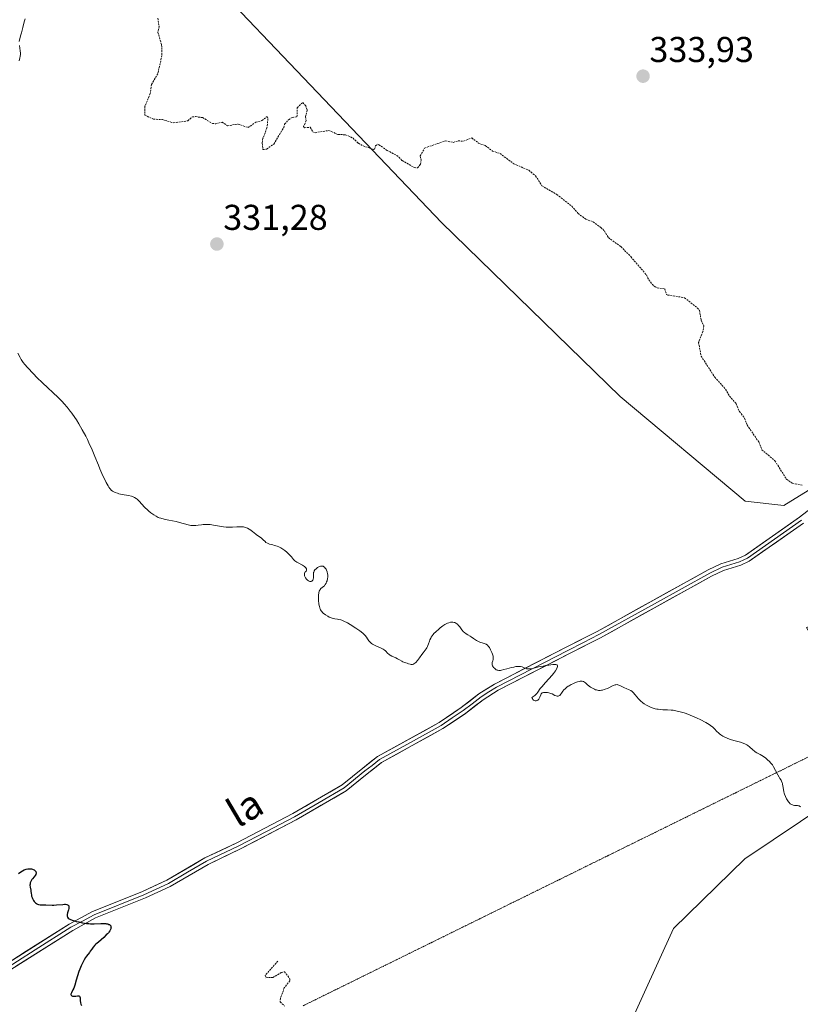
# Model space of a CAD drawing. Units: metres. Extents: x 628971 to 632463, y 4671784 to 4674135.
# Drawn here: x 629423 to 629640, y 4672304 to 4672579 of the extents above; entities that cross this region are included whole.
import ezdxf
from ezdxf.enums import TextEntityAlignment as Align

# ---------------------------------------------------------------- set-up
doc = ezdxf.new("R2010")
doc.units = ezdxf.units.M
doc.header["$MEASUREMENT"] = 0
doc.linetypes.add('TRAZOS', pattern=[0.75, 0.5, -0.25])
doc.linetypes.add('TRAZOS2', pattern=[0.375, 0.25, -0.125])
for name, color, linetype, lineweight in [('Carátula', 7, 'Continuous', 5), ('Cultivos herbáceos CxS', 92, 'Continuous', 0), ('Curva de nivel auxiliar', 36, 'TRAZOS', 0), ('Curva de nivel maestra', 36, 'Continuous', 30), ('Curva de nivel normal', 36, 'Continuous', 0), ('Layer 0', 7, 'Continuous', 0), ('Matorral CxS', 135, 'Continuous', 0), ('Pastizal CxS', 92, 'Continuous', 0), ('Punto de cota en terreno', 7, 'Continuous', 0), ('Rótulo de punto de cota en terreno', 19, 'Continuous', 0), ('Texto cartográfico', 19, 'Continuous', 0), ('Vía pecuaria eje', 92, 'TRAZOS2', 0)]:
    doc.layers.add(name, color=color, linetype=linetype, lineweight=lineweight)
doc.styles.add('Arial', font='txt', dxfattribs={"height": 0.2})

# ---------------------------------------------------------------- blocks, each defined once
blk = doc.blocks.new('*U155')
at = {"layer": 'Cultivos herbáceos CxS', "color": 92, "linetype": 'Continuous', "lineweight": 0}
blk.add_polyline3d([(629802.3973, 4672580.9587, 339.0198), (629776.1523, 4672574.3979, 338.8141), (629760.1137, 4672570.0245, 338.6499), (629740.3877, 4672564.1989, 338.0576), (629722.8041, 4672563.7995, 337.2962), (629716.6561, 4672559.6781, 337.0749), (629715.6107, 4672552.6067, 336.8775), (629722.0049, 4672543.0111, 337.262), (629725.6003, 4672533.4165, 337.6437), (629720.4057, 4672522.2227, 337.0746), (629705.6191, 4672503.0337, 336.5689), (629674.0467, 4672466.6555, 334.219), (629635.6813, 4672443.0693, 332.0728), (629635.6813, 4672443.0693, 332.0728), (629624.8913, 4672444.2683, 331.9624), (629590.0351, 4672473.4389, 331.4999), (629540.2169, 4672522.0433, 332.1005), (629438.2231, 4672629.0947, 330.3771)], dxfattribs=at)
blk = doc.blocks.new('*U171')
at = {"layer": 'Curva de nivel normal', "color": 36, "linetype": 'Continuous', "lineweight": 0}
for points in [[(629640.38, 4672359.03, 330), (629640.25, 4672359.14, 330), (629640.11, 4672359.22, 330), (629640.01, 4672359.26, 330), (629639.79, 4672359.31, 330), (629639.56, 4672359.34, 330), (629639.04, 4672359.37, 330), (629638.65, 4672359.4, 330), (629638.31, 4672359.46, 330), (629638.14, 4672359.52, 330), (629637.89, 4672359.63, 330), (629637.52, 4672359.87, 330), (629637.17, 4672360.21, 330), (629636.99, 4672360.43, 330), (629636.81, 4672360.68, 330), (629636.48, 4672361.26, 330), (629636.17, 4672361.91, 330), (629635.93, 4672362.51, 330), (629635.83, 4672362.8, 330), (629635.71, 4672363.23, 330), (629635.59, 4672363.82, 330), (629635.45, 4672364.85, 330), (629635.37, 4672365.3, 330), (629635.32, 4672365.52, 330), (629635.25, 4672365.73, 330), (629635.06, 4672366.14, 330), (629634.92, 4672366.4, 330), (629634.61, 4672366.92, 330), (629634.37, 4672367.31, 330), (629634.05, 4672367.89, 330), (629633.4, 4672369.18, 330), (629632.84, 4672370.17, 330), (629632.51, 4672370.68, 330), (629632.12, 4672371.19, 330), (629631.68, 4672371.69, 330), (629631.18, 4672372.16, 330), (629630.66, 4672372.59, 330), (629630.3, 4672372.85, 330), (629629.6, 4672373.3, 330), (629629.11, 4672373.57, 330), (629628.19, 4672374.05, 330), (629627.75, 4672374.33, 330), (629627.53, 4672374.49, 330), (629627.1, 4672374.87, 330), (629626.17, 4672375.74, 330), (629625.64, 4672376.16, 330), (629625.35, 4672376.34, 330), (629625.04, 4672376.5, 330), (629624.38, 4672376.77, 330), (629623.66, 4672377, 330), (629622.13, 4672377.41, 330), (629621.1, 4672377.72, 330), (629620.59, 4672377.9, 330), (629619.88, 4672378.17, 330), (629619.22, 4672378.46, 330), (629618.92, 4672378.61, 330), (629618.65, 4672378.76, 330), (629618.16, 4672379.07, 330), (629617.75, 4672379.39, 330), (629617.5, 4672379.61, 330), (629617.05, 4672380.06, 330), (629616.36, 4672380.79, 330), (629615.89, 4672381.21, 330), (629615.26, 4672381.68, 330), (629614.87, 4672381.94, 330), (629613.91, 4672382.51, 330), (629612.37, 4672383.33, 330), (629611.53, 4672383.73, 330), (629610.23, 4672384.31, 330), (629609.58, 4672384.58, 330), (629608.46, 4672385, 330), (629607.92, 4672385.19, 330), (629607.12, 4672385.43, 330), (629605.96, 4672385.73, 330), (629604.85, 4672385.93, 330), (629604.31, 4672386, 330), (629603.27, 4672386.07, 330), (629602.82, 4672386.08, 330), (629601.93, 4672386.11, 330), (629601.27, 4672386.15, 330), (629600.62, 4672386.22, 330), (629600.29, 4672386.27, 330), (629599.8, 4672386.37, 330), (629599.3, 4672386.52, 330), (629598.97, 4672386.63, 330), (629598.32, 4672386.91, 330), (629597.99, 4672387.06, 330), (629597.37, 4672387.4, 330), (629596.78, 4672387.78, 330), (629596.41, 4672388.04, 330), (629595.74, 4672388.58, 330), (629595.11, 4672389.2, 330), (629594.76, 4672389.6, 330), (629594.16, 4672390.34, 330), (629593.77, 4672390.81, 330), (629593.58, 4672391.01, 330), (629593.39, 4672391.17, 330), (629593.01, 4672391.44, 330), (629592.61, 4672391.64, 330), (629591.76, 4672392, 330), (629591.3, 4672392.22, 330), (629590.36, 4672392.7, 330), (629589.73, 4672392.97, 330), (629589.38, 4672393.07, 330), (629589.22, 4672393.09, 330), (629588.89, 4672393.08, 330), (629588.67, 4672393.03, 330), (629588.14, 4672392.83, 330), (629586.5, 4672392.06, 330), (629585.9, 4672391.81, 330), (629585.61, 4672391.71, 330), (629585.11, 4672391.57, 330), (629584.87, 4672391.52, 330), (629584.52, 4672391.49, 330), (629584, 4672391.5, 330), (629583.47, 4672391.61, 330), (629583.2, 4672391.69, 330), (629582.92, 4672391.8, 330), (629582.35, 4672392.08, 330), (629581.8, 4672392.42, 330), (629581.45, 4672392.66, 330), (629580.84, 4672393.16, 330), (629580.35, 4672393.61, 330), (629580.12, 4672393.79, 330), (629579.87, 4672393.93, 330), (629579.74, 4672393.99, 330), (629579.42, 4672394.05, 330), (629579.24, 4672394.06, 330), (629578.94, 4672394.03, 330), (629578.71, 4672393.99, 330), (629578.19, 4672393.86, 330), (629577.62, 4672393.66, 330), (629576.82, 4672393.31, 330), (629576.43, 4672393.12, 330), (629575.86, 4672392.8, 330), (629575.59, 4672392.63, 330), (629575.22, 4672392.37, 330), (629574.9, 4672392.12, 330), (629574.71, 4672391.94, 330), (629574.38, 4672391.61, 330), (629574.1, 4672391.28, 330), (629573.68, 4672390.7, 330), (629573.43, 4672390.36, 330), (629573.19, 4672390.11, 330), (629572.98, 4672389.98, 330), (629572.81, 4672389.92, 330), (629572.63, 4672389.91, 330), (629572.51, 4672389.91, 330), (629572.23, 4672389.98, 330), (629571.88, 4672390.11, 330), (629571.07, 4672390.49, 330), (629570.64, 4672390.66, 330), (629570.41, 4672390.74, 330), (629570.19, 4672390.8, 330), (629569.75, 4672390.87, 330), (629569.33, 4672390.91, 330), (629569.07, 4672390.91, 330), (629568.64, 4672390.87, 330), (629568.33, 4672390.8, 330), (629568.21, 4672390.73, 330), (629568.07, 4672390.6, 330), (629568.02, 4672390.51, 330), (629567.91, 4672390.27, 330), (629567.68, 4672389.6, 330), (629567.51, 4672389.24, 330), (629567.36, 4672389.02, 330), (629567.27, 4672388.92, 330), (629567.11, 4672388.8, 330), (629566.89, 4672388.68, 330), (629566.78, 4672388.64, 330), (629566.59, 4672388.6, 330), (629566.31, 4672388.61, 330), (629566.03, 4672388.7, 330), (629565.9, 4672388.78, 330), (629565.74, 4672388.93, 330), (629565.66, 4672389.02, 330), (629565.57, 4672389.19, 330), (629565.45, 4672389.49, 330), (629565.94, 4672389.84, 330), (629566.22, 4672390.06, 330), (629566.66, 4672390.46, 330), (629566.83, 4672390.65, 330), (629567.12, 4672391.01, 330), (629567.77, 4672392, 330), (629568.19, 4672392.52, 330), (629569.26, 4672393.66, 330), (629570.2, 4672394.68, 330), (629571.06, 4672395.7, 330), (629571.46, 4672396.23, 330), (629571.98, 4672396.98, 330), (629572.36, 4672397.63, 330), (629572.48, 4672397.91, 330), (629572.56, 4672398.14, 330), (629572.58, 4672398.34, 330), (629572.54, 4672398.47, 330), (629572.45, 4672398.59, 330), (629572.33, 4672398.66, 330), (629572.08, 4672398.71, 330), (629571.86, 4672398.73, 330), (629571.32, 4672398.71, 330), (629570.12, 4672398.56, 330), (629569.19, 4672398.4, 330), (629568.55, 4672398.28, 330), (629567.3, 4672398.02, 330), (629565.72, 4672397.64, 330), (629565.05, 4672397.52, 330), (629564.65, 4672397.49, 330), (629564.47, 4672397.49, 330), (629564.2, 4672397.51, 330), (629564.03, 4672397.55, 330), (629563.71, 4672397.65, 330), (629563.5, 4672397.73, 330), (629563.06, 4672397.92, 330), (629562.71, 4672398.04, 330), (629562.3, 4672398.14, 330), (629562.08, 4672398.17, 330), (629561.71, 4672398.18, 330), (629561.3, 4672398.16, 330), (629561, 4672398.12, 330), (629560.38, 4672398.01, 330), (629559.73, 4672397.86, 330), (629558.44, 4672397.52, 330), (629557.6, 4672397.28, 330), (629556.92, 4672397.13, 330), (629556.64, 4672397.08, 330), (629556.18, 4672397.06, 330), (629555.93, 4672397.09, 330), (629555.77, 4672397.13, 330), (629555.48, 4672397.25, 330), (629555.16, 4672397.47, 330), (629554.97, 4672397.65, 330), (629554.73, 4672397.91, 330), (629554.63, 4672398.05, 330), (629554.45, 4672398.37, 330), (629554.39, 4672398.53, 330), (629554.35, 4672398.68, 330), (629554.34, 4672398.97, 330), (629554.39, 4672399.24, 330), (629554.55, 4672399.74, 330), (629554.63, 4672400.08, 330), (629554.65, 4672400.26, 330), (629554.66, 4672400.54, 330), (629554.59, 4672401.03, 330), (629554.43, 4672401.62, 330), (629554.28, 4672402.04, 330), (629553.93, 4672402.84, 330), (629553.69, 4672403.29, 330), (629553.57, 4672403.48, 330), (629553.37, 4672403.74, 330), (629553.05, 4672404.07, 330), (629552.68, 4672404.34, 330), (629552.41, 4672404.48, 330), (629552.23, 4672404.57, 330), (629551.84, 4672404.7, 330), (629550.9, 4672404.96, 330), (629550.56, 4672405.1, 330), (629550.38, 4672405.2, 330), (629550, 4672405.43, 330), (629549.18, 4672406.01, 330), (629548.52, 4672406.45, 330), (629548.21, 4672406.62, 330), (629547.58, 4672406.96, 330), (629547.1, 4672407.25, 330), (629546.63, 4672407.62, 330), (629546.4, 4672407.85, 330), (629545.94, 4672408.39, 330), (629545.33, 4672409.19, 330), (629545.01, 4672409.58, 330), (629544.68, 4672409.92, 330), (629544.51, 4672410.07, 330), (629544.25, 4672410.26, 330), (629543.97, 4672410.4, 330), (629543.77, 4672410.47, 330), (629543.37, 4672410.54, 330), (629543.16, 4672410.54, 330), (629542.71, 4672410.48, 330), (629542.23, 4672410.34, 330), (629541.9, 4672410.2, 330), (629541.19, 4672409.83, 330), (629540.62, 4672409.47, 330), (629539.83, 4672408.9, 330), (629539.44, 4672408.58, 330), (629538.62, 4672407.83, 330), (629538.13, 4672407.32, 330), (629537.9, 4672407.07, 330), (629537.61, 4672406.69, 330), (629537.37, 4672406.33, 330), (629537.23, 4672406.09, 330), (629537.01, 4672405.64, 330), (629536.84, 4672405.22, 330), (629536.61, 4672404.46, 330), (629536.45, 4672403.98, 330), (629536.35, 4672403.76, 330), (629536.13, 4672403.36, 330), (629535.95, 4672403.1, 330), (629535.09, 4672401.97, 330), (629534.78, 4672401.53, 330), (629534.08, 4672400.56, 330), (629533.55, 4672399.86, 330), (629533.02, 4672399.27, 330), (629532.78, 4672399.05, 330), (629532.55, 4672398.89, 330), (629532.4, 4672398.81, 330), (629532.12, 4672398.72, 330), (629531.99, 4672398.71, 330), (629531.73, 4672398.72, 330), (629531.49, 4672398.77, 330), (629531.01, 4672398.94, 330), (629530.65, 4672399.07, 330), (629529.93, 4672399.29, 330), (629529.43, 4672399.48, 330), (629529.13, 4672399.64, 330), (629528.52, 4672400.02, 330), (629527.94, 4672400.34, 330), (629527.46, 4672400.57, 330), (629526.4, 4672401.04, 330), (629525.92, 4672401.29, 330), (629525.7, 4672401.42, 330), (629525.52, 4672401.55, 330), (629525.21, 4672401.81, 330), (629525.04, 4672401.99, 330), (629524.76, 4672402.32, 330), (629524.57, 4672402.55, 330), (629524.24, 4672402.84, 330), (629523.96, 4672403.01, 330), (629523.75, 4672403.12, 330), (629523.2, 4672403.36, 330), (629522.1, 4672403.8, 330), (629521.51, 4672404.07, 330), (629520.97, 4672404.37, 330), (629520.72, 4672404.54, 330), (629520.51, 4672404.72, 330), (629520.14, 4672405.1, 330), (629519.93, 4672405.36, 330), (629519.57, 4672405.91, 330), (629519.3, 4672406.31, 330), (629518.9, 4672406.81, 330), (629518.67, 4672407.06, 330), (629518.25, 4672407.45, 330), (629517.43, 4672408.09, 330), (629516.34, 4672408.85, 330), (629514.72, 4672409.87, 330), (629513.96, 4672410.31, 330), (629513, 4672410.81, 330), (629512.46, 4672411.05, 330), (629512.15, 4672411.17, 330), (629511.58, 4672411.31, 330), (629511.21, 4672411.36, 330), (629510.44, 4672411.42, 330), (629509.98, 4672411.52, 330), (629509.72, 4672411.6, 330), (629509.2, 4672411.81, 330), (629508.91, 4672411.94, 330), (629508.48, 4672412.17, 330), (629507.84, 4672412.57, 330), (629507.26, 4672413.02, 330), (629507.01, 4672413.25, 330), (629506.8, 4672413.49, 330), (629506.68, 4672413.65, 330), (629506.48, 4672413.99, 330), (629506.39, 4672414.16, 330), (629506.26, 4672414.51, 330), (629506.16, 4672414.88, 330), (629506.1, 4672415.14, 330), (629506.03, 4672415.68, 330), (629505.95, 4672416.57, 330), (629505.93, 4672417.02, 330), (629505.92, 4672417.68, 330), (629505.95, 4672418.28, 330), (629505.98, 4672418.54, 330), (629506.01, 4672418.78, 330), (629506.11, 4672419.17, 330), (629506.24, 4672419.48, 330), (629506.35, 4672419.65, 330), (629506.6, 4672419.92, 330), (629507.32, 4672420.45, 330), (629507.57, 4672420.69, 330), (629507.69, 4672420.83, 330), (629507.8, 4672421, 330), (629508.01, 4672421.37, 330), (629508.19, 4672421.79, 330), (629508.29, 4672422.09, 330), (629508.44, 4672422.69, 330), (629508.49, 4672423.12, 330), (629508.51, 4672423.33, 330), (629508.5, 4672423.74, 330), (629508.46, 4672424, 330), (629508.34, 4672424.53, 330), (629508.14, 4672425.05, 330), (629508.02, 4672425.29, 330), (629507.8, 4672425.62, 330), (629507.56, 4672425.89, 330), (629507.43, 4672425.99, 330), (629507.3, 4672426.07, 330), (629507.2, 4672426.11, 330), (629507.01, 4672426.16, 330), (629506.7, 4672426.16, 330), (629506.48, 4672426.12, 330), (629506.33, 4672426.07, 330), (629506, 4672425.93, 330), (629505.67, 4672425.74, 330), (629505.49, 4672425.62, 330), (629505.25, 4672425.43, 330), (629504.92, 4672425.09, 330), (629504.74, 4672424.84, 330), (629504.66, 4672424.71, 330), (629504.58, 4672424.5, 330), (629504.54, 4672424.36, 330), (629504.5, 4672424.07, 330), (629504.49, 4672423.78, 330), (629504.51, 4672423.19, 330), (629504.5, 4672422.77, 330), (629504.46, 4672422.58, 330), (629504.43, 4672422.47, 330), (629504.33, 4672422.28, 330), (629504.24, 4672422.15, 330), (629504.06, 4672422, 330), (629503.85, 4672421.91, 330), (629503.73, 4672421.88, 330), (629503.48, 4672421.89, 330), (629503.34, 4672421.93, 330), (629503.13, 4672422.02, 330), (629502.86, 4672422.2, 330), (629502.73, 4672422.31, 330), (629502.54, 4672422.51, 330), (629502.29, 4672422.85, 330), (629502.1, 4672423.25, 330), (629502.04, 4672423.45, 330), (629501.99, 4672423.74, 330), (629501.99, 4672423.89, 330), (629502.01, 4672424.1, 330), (629502.1, 4672424.43, 330), (629502.25, 4672424.55, 330), (629502.46, 4672424.78, 330), (629502.57, 4672425, 330), (629502.59, 4672425.25, 330), (629502.53, 4672425.44, 330), (629502.4, 4672425.65, 330), (629502.28, 4672425.78, 330), (629501.98, 4672426.05, 330), (629501.42, 4672426.42, 330), (629500.23, 4672427.08, 330), (629499.87, 4672427.29, 330), (629499.32, 4672427.68, 330), (629498.94, 4672428.04, 330), (629498.35, 4672428.76, 330), (629497.86, 4672429.32, 330), (629497.57, 4672429.61, 330), (629497.09, 4672430.05, 330), (629496.57, 4672430.48, 330), (629496.29, 4672430.68, 330), (629496, 4672430.87, 330), (629495.41, 4672431.22, 330), (629494.81, 4672431.52, 330), (629494.41, 4672431.69, 330), (629493.66, 4672431.95, 330), (629493.15, 4672432.08, 330), (629492.25, 4672432.29, 330), (629491.84, 4672432.43, 330), (629491.65, 4672432.53, 330), (629491.27, 4672432.78, 330), (629491.02, 4672432.99, 330), (629490.52, 4672433.46, 330), (629489.92, 4672434.01, 330), (629489.48, 4672434.36, 330), (629488.54, 4672435.02, 330), (629487.86, 4672435.51, 330), (629487.56, 4672435.74, 330), (629487, 4672436.19, 330), (629486.56, 4672436.5, 330), (629486.09, 4672436.76, 330), (629485.84, 4672436.87, 330), (629485.58, 4672436.96, 330), (629485.01, 4672437.08, 330), (629484.4, 4672437.14, 330), (629483.98, 4672437.15, 330), (629483.14, 4672437.13, 330), (629481.9, 4672437.04, 330), (629481.25, 4672437.01, 330), (629480.55, 4672437.02, 330), (629480.19, 4672437.04, 330), (629479.41, 4672437.13, 330), (629477.77, 4672437.41, 330), (629476.61, 4672437.62, 330), (629475.7, 4672437.73, 330), (629475.28, 4672437.77, 330), (629474.67, 4672437.78, 330), (629473.74, 4672437.73, 330), (629473.3, 4672437.68, 330), (629472.39, 4672437.56, 330), (629471.68, 4672437.49, 330), (629470.96, 4672437.47, 330), (629470.61, 4672437.48, 330), (629470.26, 4672437.52, 330), (629469.56, 4672437.66, 330), (629467.18, 4672438.34, 330), (629466.21, 4672438.58, 330), (629464.19, 4672439.01, 330), (629462.89, 4672439.27, 330), (629461.96, 4672439.5, 330), (629461.5, 4672439.66, 330), (629461.22, 4672439.77, 330), (629460.67, 4672440.05, 330), (629460.03, 4672440.43, 330), (629459.68, 4672440.67, 330), (629459.13, 4672441.07, 330), (629458.56, 4672441.53, 330), (629458.27, 4672441.79, 330), (629457.4, 4672442.65, 330), (629455.87, 4672444.32, 330), (629455.33, 4672444.86, 330), (629455.06, 4672445.07, 330), (629454.61, 4672445.33, 330), (629454.07, 4672445.55, 330), (629453.74, 4672445.65, 330), (629452.95, 4672445.83, 330), (629451.13, 4672446.18, 330), (629450.25, 4672446.37, 330), (629449.86, 4672446.47, 330), (629449.24, 4672446.68, 330), (629448.97, 4672446.79, 330), (629448.61, 4672447, 330), (629448.44, 4672447.11, 330), (629448.13, 4672447.39, 330), (629447.9, 4672447.63, 330), (629447.75, 4672447.81, 330), (629447.45, 4672448.23, 330), (629447.21, 4672448.59, 330), (629446.71, 4672449.47, 330), (629446.18, 4672450.53, 330), (629445.79, 4672451.35, 330), (629444.96, 4672453.26, 330), (629444.51, 4672454.35, 330), (629443.54, 4672456.73, 330), (629442.75, 4672458.63, 330), (629441.9, 4672460.55, 330), (629441.45, 4672461.5, 330), (629440.98, 4672462.42, 330), (629440.02, 4672464.22, 330), (629439.04, 4672465.89, 330), (629438.39, 4672466.93, 330), (629437.96, 4672467.59, 330), (629437.14, 4672468.79, 330), (629436.69, 4672469.4, 330), (629435.84, 4672470.5, 330), (629435.01, 4672471.47, 330), (629434.46, 4672472.06, 330), (629433.33, 4672473.2, 330), (629428.95, 4672477.27, 330), (629427.39, 4672478.8, 330), (629426.41, 4672479.8, 330), (629424.76, 4672481.54, 330), (629423.96, 4672482.44, 330), (629423.57, 4672482.92, 330), (629423.36, 4672483.21, 330), (629422.98, 4672483.82, 330), (629422.68, 4672484.34, 330), (629422.03, 4672485.53, 330)], [(629422.45, 4672567.16, 330), (629422.65, 4672567.93, 330), (629422.73, 4672568.32, 330), (629422.81, 4672568.95, 330), (629422.81, 4672569.27, 330), (629422.74, 4672569.95, 330), (629422.48, 4672571.4, 330)], [(629422.38, 4672572.54, 330), (629422.83, 4672574.08, 330), (629423.06, 4672574.94, 330), (629423.41, 4672576.42, 330), (629423.82, 4672578.05, 330), (629424.06, 4672578.86, 330)]]:
    blk.add_polyline3d(points, dxfattribs=at)
blk = doc.blocks.new('*U189')
at = {"layer": 'Curva de nivel maestra', "color": 36, "linetype": 'Continuous', "lineweight": 30}
blk.add_polyline3d([(629422.2, 4672340.45, 325), (629422.59, 4672340.71, 325), (629423.36, 4672341.16, 325), (629423.84, 4672341.39, 325), (629424.06, 4672341.48, 325), (629424.39, 4672341.59, 325), (629424.87, 4672341.7, 325), (629425.3, 4672341.74, 325), (629425.52, 4672341.74, 325), (629425.85, 4672341.71, 325), (629426.17, 4672341.62, 325), (629426.34, 4672341.55, 325), (629426.61, 4672341.4, 325), (629426.74, 4672341.31, 325), (629426.91, 4672341.15, 325), (629427.05, 4672340.97, 325), (629427.1, 4672340.88, 325), (629427.17, 4672340.67, 325), (629427.18, 4672340.56, 325), (629427.16, 4672340.39, 325), (629427.11, 4672340.21, 325), (629427.05, 4672340.09, 325), (629426.9, 4672339.84, 325), (629426.61, 4672339.46, 325), (629426.18, 4672338.95, 325), (629425.98, 4672338.7, 325), (629425.86, 4672338.51, 325), (629425.66, 4672338.16, 325), (629425.53, 4672337.81, 325), (629425.47, 4672337.58, 325), (629425.45, 4672337.43, 325), (629425.44, 4672337.12, 325), (629425.49, 4672336.57, 325), (629425.65, 4672335.79, 325), (629425.72, 4672335.38, 325), (629425.77, 4672334.96, 325), (629425.85, 4672334.39, 325), (629425.9, 4672334.11, 325), (629426.02, 4672333.67, 325), (629426.1, 4672333.45, 325), (629426.29, 4672333.06, 325), (629426.41, 4672332.88, 325), (629426.61, 4672332.61, 325), (629426.96, 4672332.25, 325), (629427.22, 4672332.05, 325), (629427.36, 4672331.97, 325), (629427.57, 4672331.86, 325), (629427.8, 4672331.79, 325), (629428.28, 4672331.7, 325), (629428.79, 4672331.68, 325), (629429.51, 4672331.69, 325), (629429.89, 4672331.69, 325), (629431.62, 4672331.61, 325), (629432.09, 4672331.6, 325), (629432.86, 4672331.63, 325), (629434.57, 4672331.8, 325), (629435.09, 4672331.82, 325), (629435.33, 4672331.81, 325), (629435.75, 4672331.75, 325), (629435.92, 4672331.69, 325), (629436.12, 4672331.56, 325), (629436.24, 4672331.38, 325), (629436.28, 4672331.22, 325), (629436.29, 4672331.11, 325), (629436.29, 4672330.87, 325), (629436.26, 4672330.67, 325), (629436.17, 4672330.25, 325), (629435.93, 4672329.39, 325), (629435.85, 4672329, 325), (629435.82, 4672328.67, 325), (629435.83, 4672328.52, 325), (629435.88, 4672328.32, 325), (629435.94, 4672328.19, 325), (629436.12, 4672327.97, 325), (629436.37, 4672327.77, 325), (629436.6, 4672327.65, 325), (629437.17, 4672327.41, 325), (629437.91, 4672327.17, 325), (629438.33, 4672327.05, 325), (629439.02, 4672326.88, 325), (629440.12, 4672326.66, 325), (629441.25, 4672326.49, 325), (629441.81, 4672326.44, 325), (629442.35, 4672326.4, 325), (629443.38, 4672326.38, 325), (629445.19, 4672326.44, 325), (629445.96, 4672326.45, 325), (629446.55, 4672326.42, 325), (629446.82, 4672326.39, 325), (629447.17, 4672326.32, 325), (629447.47, 4672326.22, 325), (629447.59, 4672326.16, 325), (629447.8, 4672326.01, 325), (629447.88, 4672325.92, 325), (629447.97, 4672325.77, 325), (629448.03, 4672325.56, 325), (629448.04, 4672325.45, 325), (629448.03, 4672325.26, 325), (629447.95, 4672324.96, 325), (629447.81, 4672324.62, 325), (629447.71, 4672324.44, 325), (629447.45, 4672324.07, 325), (629447.3, 4672323.87, 325), (629447.04, 4672323.56, 325), (629446.73, 4672323.25, 325), (629446.03, 4672322.59, 325), (629444.52, 4672321.28, 325), (629443.85, 4672320.66, 325), (629443.56, 4672320.37, 325), (629443.09, 4672319.83, 325), (629442.71, 4672319.33, 325), (629442.27, 4672318.71, 325), (629442.06, 4672318.41, 325), (629441.21, 4672317.32, 325), (629440.95, 4672316.95, 325), (629440.55, 4672316.32, 325), (629440.34, 4672315.95, 325), (629440.14, 4672315.55, 325), (629439.73, 4672314.67, 325), (629439.34, 4672313.71, 325), (629439.1, 4672313.07, 325), (629438.68, 4672311.82, 325), (629438.35, 4672310.61, 325), (629437.99, 4672309.27, 325), (629437.78, 4672308.69, 325), (629437.67, 4672308.42, 325), (629437.42, 4672307.92, 325), (629436.99, 4672307.09, 325), (629436.88, 4672306.77, 325), (629436.88, 4672306.64, 325), (629436.95, 4672306.43, 325), (629437.12, 4672306.28, 325), (629437.28, 4672306.22, 325), (629437.41, 4672306.19, 325), (629437.69, 4672306.17, 325), (629438.23, 4672306.21, 325), (629438.69, 4672306.26, 325), (629438.9, 4672306.26, 325), (629439.07, 4672306.24, 325), (629439.23, 4672306.16, 325), (629439.34, 4672305.99, 325), (629439.4, 4672305.73, 325), (629439.46, 4672304.98, 325), (629439.56, 4672304.33, 325), (629439.65, 4672303.97, 325), (629439.79, 4672303.59, 325)], dxfattribs=at)
blk = doc.blocks.new('5PATER')
at = {"layer": 'Carátula', "linetype": 'Continuous', "lineweight": 5}
h = blk.add_hatch(color=250, dxfattribs=at)
edge = h.paths.add_edge_path()
edge.add_ellipse((0, 0.01), major_axis=(-1.33, -1.34), ratio=0.999422, start_angle=0, end_angle=360)

msp = doc.modelspace()

# ---------------------------------------------------------------- linework, layer by layer
at = {"layer": 'Cultivos herbáceos CxS', "color": 92, "linetype": 'Continuous', "lineweight": 0}
msp.add_polyline3d([(629438.2231, 4672629.0947, 330.3771), (629540.2169, 4672522.0433, 332.1005), (629590.0351, 4672473.4389, 331.4999), (629624.8913, 4672444.2683, 331.9624), (629635.6813, 4672443.0693, 332.0728), (629674.0467, 4672466.6555, 334.219), (629705.6191, 4672503.0337, 336.5689), (629720.4057, 4672522.2227, 337.0746), (629725.6003, 4672533.4165, 337.6437), (629722.0049, 4672543.0111, 337.262), (629715.6107, 4672552.6067, 336.8775), (629716.6561, 4672559.6781, 337.0749), (629722.8041, 4672563.7995, 337.2962), (629740.3877, 4672564.1989, 338.0576), (629760.1137, 4672570.0245, 338.6499), (629776.1523, 4672574.3979, 338.8141), (629802.3973, 4672580.9587, 339.0198)], dxfattribs=at)
at = {"layer": 'Curva de nivel auxiliar', "color": 36, "linetype": 'TRAZOS', "lineweight": 0}
for points in [[(629461.08, 4672579.06, 332.5), (629461.43, 4672576.67, 332.5), (629461.12, 4672575.07, 332.5), (629462.16, 4672571.56, 332.5), (629462.24, 4672568.6, 332.5), (629461.1, 4672563.54, 332.5), (629459.33, 4672560.53, 332.5), (629458.99, 4672557.99, 332.5), (629457.5, 4672554.46, 332.5), (629457.47, 4672551.96, 332.5), (629459.87, 4672550.84, 332.5), (629462.37, 4672550.74, 332.5), (629465.43, 4672549.83, 332.5), (629469.48, 4672550.39, 332.5), (629470.75, 4672551.5, 332.5), (629471.64, 4672551.56, 332.5), (629473.55, 4672551.28, 332.5), (629476.34, 4672549.65, 332.5), (629477.3, 4672549.56, 332.5), (629479, 4672550.04, 332.5), (629480.49, 4672549.01, 332.5), (629483.48, 4672549.5, 332.5), (629486.28, 4672548.51, 332.5), (629488.44, 4672550.01, 332.5), (629490.14, 4672550.46, 332.5), (629491.62, 4672551.63, 332.5), (629491.8, 4672550.94, 332.5), (629491.54, 4672548.41, 332.5), (629490.41, 4672545.51, 332.5), (629490.19, 4672544.12, 332.5), (629490.4, 4672542.41, 332.5), (629490.62, 4672542.36, 332.5), (629491.45, 4672542.52, 332.5), (629493.46, 4672543.91, 332.5), (629496.21, 4672548.54, 332.5), (629496.44, 4672549.49, 332.5), (629497.58, 4672550.71, 332.5), (629498.55, 4672551.31, 332.5), (629499.91, 4672551.48, 332.5), (629500.01, 4672554.02, 332.5), (629501.5, 4672555.52, 332.5), (629502.34, 4672554.6, 332.5), (629502.75, 4672553.38, 332.5), (629502.25, 4672551.48, 332.5), (629502.5, 4672550.44, 332.5), (629501.71, 4672548.76, 332.5), (629501.97, 4672548.48, 332.5), (629503.58, 4672548.6, 332.5), (629504.34, 4672547.36, 332.5), (629504.98, 4672547.07, 332.5), (629508.8, 4672547.7, 332.5), (629511.32, 4672546.57, 332.5), (629513.47, 4672546.5, 332.5), (629515.54, 4672545.57, 332.5), (629517.03, 4672544.12, 332.5), (629518.36, 4672543.41, 332.5), (629521.28, 4672542.42, 332.5), (629521.58, 4672542.49, 332.5), (629521.77, 4672543.42, 332.5), (629522.34, 4672543.85, 332.5), (629522.78, 4672543.73, 332.5), (629525.04, 4672542.13, 332.5), (629527.75, 4672540.74, 332.5), (629529.26, 4672539.3, 332.5), (629532.61, 4672537.33, 332.5), (629533.55, 4672537.28, 332.5), (629534.34, 4672538.26, 332.5), (629534.54, 4672539.37, 332.5), (629534.28, 4672540.58, 332.5), (629535.51, 4672542.79, 332.5), (629541.31, 4672544.8, 332.5), (629543.5, 4672544.37, 332.5), (629544.87, 4672544.8, 332.5), (629546.38, 4672544.7, 332.5), (629548.66, 4672545.62, 332.5), (629550.52, 4672544.18, 332.5), (629552.43, 4672543.47, 332.5), (629554.44, 4672541.95, 332.5), (629556.54, 4672541.28, 332.5), (629560.37, 4672538.41, 332.5), (629564.57, 4672536.59, 332.5), (629566.47, 4672535.04, 332.5), (629568.25, 4672532.28, 332.5), (629572.4, 4672529.82, 332.5), (629576.54, 4672526.56, 332.5), (629578.32, 4672524.57, 332.5), (629580.45, 4672522.94, 332.5), (629582.52, 4672522.22, 332.5), (629584.63, 4672520.64, 332.5), (629585.65, 4672519.68, 332.5), (629586.76, 4672517.8, 332.5), (629590.25, 4672515.29, 332.5), (629593.03, 4672512.5, 332.5), (629597.38, 4672507.39, 332.5), (629598.04, 4672506, 332.5), (629599.53, 4672504.22, 332.5), (629600.39, 4672503.76, 332.5), (629602.47, 4672503.49, 332.5), (629602.98, 4672501.97, 332.5), (629603.37, 4672501.79, 332.5), (629608.02, 4672501.05, 332.5), (629611.53, 4672498.25, 332.5), (629612.17, 4672497.54, 332.5), (629612.64, 4672494.81, 332.5), (629613.36, 4672493.23, 332.5), (629613.16, 4672491.57, 332.5), (629611.94, 4672488.52, 332.5), (629612.64, 4672484.75, 332.5), (629616.44, 4672478.86, 332.5), (629619.48, 4672475.51, 332.5), (629620.55, 4672473.59, 332.5), (629622.44, 4672471.46, 332.5), (629623.3, 4672469.29, 332.5), (629624.78, 4672467.43, 332.5), (629625.47, 4672465.51, 332.5), (629628.72, 4672460.81, 332.5), (629629.58, 4672458.62, 332.5), (629633.23, 4672455.56, 332.5), (629636.42, 4672450.44, 332.5), (629638.12, 4672449.22, 332.5), (629640.8, 4672448.78, 332.5)], [(629494.57, 4672315.94, 327.5), (629491.08, 4672312.02, 327.5), (629491.25, 4672311.34, 327.5), (629493.22, 4672311.38, 327.5), (629495.51, 4672312.76, 327.5), (629496.43, 4672313, 327.5), (629497.96, 4672311.02, 327.5), (629497.92, 4672310.49, 327.5), (629496.37, 4672308.51, 327.5), (629495.28, 4672305.54, 327.5), (629495.2, 4672304.57, 327.5), (629496.43, 4672303.44, 327.5)]]:
    msp.add_polyline3d(points, dxfattribs=at)
at = {"layer": 'Layer 0', "linetype": 'Continuous', "lineweight": 0}
for points in [[(629416.3901, 4672313.6601), (629436.3401, 4672326.2501), (629442.8901, 4672329.8301), (629456.8401, 4672335.4201), (629463.5801, 4672338.5401), (629474.1701, 4672344.7401), (629483.1001, 4672348.9701), (629498.7401, 4672357.1201), (629512.5301, 4672365.1401), (629518.2601, 4672369.8101), (629522.3801, 4672373.0301), (629539.5801, 4672382.5201), (629545.7001, 4672386.7001), (629550.6801, 4672390.5101), (629555.0501, 4672393.2601), (629575.0401, 4672403.5401), (629583.6701, 4672407.9501), (629614.6301, 4672425.1301), (629618.1301, 4672426.8301), (629622.9701, 4672428.2601), (629625.0501, 4672429.2601), (629640.0401, 4672439.8001), (629646.5901, 4672444.8301)], [(629640.6301, 4672438.9901), (629633.1351, 4672433.7201), (629625.5601, 4672428.4001), (629624.5201, 4672427.9001), (629623.3301, 4672427.3201), (629618.4901, 4672425.8901), (629615.0901, 4672424.2401), (629599.6101, 4672415.6501), (629584.1401, 4672407.0701), (629579.8151, 4672404.8551), (629575.5001, 4672402.6501), (629555.5501, 4672392.3901), (629553.4351, 4672391.0651), (629551.2501, 4672389.6901), (629548.7601, 4672387.7851), (629546.2901, 4672385.8901), (629543.2301, 4672383.8001), (629540.1001, 4672381.6701), (629531.5301, 4672376.9351), (629522.9301, 4672372.1901), (629520.8701, 4672370.5801), (629518.8801, 4672369.0301), (629513.1001, 4672364.3201), (629506.1151, 4672360.2501), (629499.2201, 4672356.2401), (629491.3701, 4672352.1451), (629483.5501, 4672348.0701), (629474.6401, 4672343.8501), (629469.3451, 4672340.7501), (629464.0401, 4672337.6501), (629460.6101, 4672336.0601), (629457.2401, 4672334.5001), (629443.3201, 4672328.9201), (629440.0451, 4672327.1301), (629436.8501, 4672325.3901), (629426.8751, 4672319.0951), (629416.9201, 4672312.8101)], [(629641.2201, 4672438.1801), (629626.0701, 4672427.5401), (629623.6901, 4672426.3801), (629618.8501, 4672424.9501), (629615.5501, 4672423.3501), (629584.6101, 4672406.1901), (629575.9601, 4672401.7601), (629556.0501, 4672391.5201), (629551.8201, 4672388.8701), (629546.8801, 4672385.0801), (629540.6201, 4672380.8201), (629523.4801, 4672371.3501), (629519.5001, 4672368.2501), (629513.6701, 4672363.5001), (629499.7001, 4672355.3601), (629484.0001, 4672347.1701), (629475.1101, 4672342.9601), (629464.5001, 4672336.7601), (629457.6401, 4672333.5801), (629443.7501, 4672328.0101), (629437.3601, 4672324.5301), (629417.4501, 4672311.9601)]]:
    msp.add_lwpolyline(points, dxfattribs=at)
for points in [[(629420.3801, 4672316.1781, 324.0489), (629424.3701, 4672318.6961, 324.1443), (629428.3601, 4672321.2141, 324.2734), (629432.3501, 4672323.7321, 324.5339), (629436.3401, 4672326.2501, 324.7984), (629439.6151, 4672328.0401, 324.984), (629442.8901, 4672329.8301, 325.1376), (629446.3776, 4672331.2276, 325.2396), (629449.8651, 4672332.6251, 325.4031), (629453.3526, 4672334.0226, 325.5692), (629456.8401, 4672335.4201, 325.6815), (629460.2101, 4672336.9801, 325.8006), (629463.5801, 4672338.5401, 325.9684), (629467.1101, 4672340.6067, 326.1043), (629470.6401, 4672342.6734, 326.2246), (629474.1701, 4672344.7401, 326.4274), (629478.6351, 4672346.8551, 326.6912), (629483.1001, 4672348.9701, 327.0517), (629487.0101, 4672351.0076, 327.3123), (629490.9201, 4672353.0451, 327.5747), (629494.8301, 4672355.0826, 327.8666), (629498.7401, 4672357.1201, 328.103), (629502.1876, 4672359.1251, 328.2918), (629505.6351, 4672361.1301, 328.3956), (629509.0826, 4672363.1351, 328.7181), (629512.5301, 4672365.1401, 328.7671), (629515.3951, 4672367.4751, 328.8803), (629518.2601, 4672369.8101, 328.8396), (629520.3201, 4672371.4201, 328.8123), (629522.3801, 4672373.0301, 329.0916), (629526.6801, 4672375.4026, 329.2354), (629530.9801, 4672377.7751, 329.3837), (629535.2801, 4672380.1476, 329.471), (629539.5801, 4672382.5201, 329.5529), (629542.6401, 4672384.6101, 329.549), (629545.7001, 4672386.7001, 329.5488), (629548.1901, 4672388.6051, 329.584), (629550.6801, 4672390.5101, 329.644), (629552.8651, 4672391.8851, 329.682), (629555.0501, 4672393.2601, 329.7389), (629559.0481, 4672395.3161, 329.8598), (629563.0461, 4672397.3721, 329.905), (629567.0441, 4672399.4281, 329.9812), (629571.0421, 4672401.4841, 329.9861), (629575.0401, 4672403.5401, 330.0406), (629579.3551, 4672405.7451, 330.1238), (629583.6701, 4672407.9501, 330.2178), (629587.5401, 4672410.0976, 330.3142), (629591.4101, 4672412.2451, 330.3403), (629595.2801, 4672414.3926, 330.4477), (629599.1501, 4672416.5401, 330.5237), (629603.0201, 4672418.6876, 330.608), (629606.8901, 4672420.8351, 330.7285), (629610.7601, 4672422.9826, 330.8143), (629614.6301, 4672425.1301, 330.8953), (629618.1301, 4672426.8301, 330.9662), (629620.5501, 4672427.5451, 331.0294), (629622.9701, 4672428.2601, 331.0927), (629625.0501, 4672429.2601, 331.1794), (629628.7976, 4672431.8951, 331.3652), (629632.5451, 4672434.5301, 331.572), (629636.2926, 4672437.1651, 331.7897), (629640.0401, 4672439.8001, 331.9958), (629643.3151, 4672442.3151, 332.2653)], [(629641.2201, 4672438.1801, 331.9539), (629637.4326, 4672435.5201, 331.839), (629633.6451, 4672432.8601, 331.5836), (629629.8576, 4672430.2001, 331.4312), (629626.0701, 4672427.5401, 331.2101), (629623.6901, 4672426.3801, 331.1449), (629621.2701, 4672425.6651, 331.0394), (629618.8501, 4672424.9501, 330.9528), (629615.5501, 4672423.3501, 330.8307), (629611.6826, 4672421.2051, 330.8073), (629607.8151, 4672419.0601, 330.7129), (629603.9476, 4672416.9151, 330.6109), (629600.0801, 4672414.7701, 330.5247), (629596.2126, 4672412.6251, 330.4365), (629592.3451, 4672410.4801, 330.3196), (629588.4776, 4672408.3351, 330.2855), (629584.6101, 4672406.1901, 330.1984), (629580.2851, 4672403.9751, 330.0885), (629575.9601, 4672401.7601, 330.0483), (629571.9781, 4672399.7121, 329.9729), (629567.9961, 4672397.6641, 329.9491), (629564.0141, 4672395.6161, 329.8865), (629560.0321, 4672393.5681, 329.8098), (629556.0501, 4672391.5201, 329.7238), (629551.8201, 4672388.8701, 329.6346), (629549.3501, 4672386.9751, 329.6108), (629546.8801, 4672385.0801, 329.5545), (629543.7501, 4672382.9501, 329.5523), (629540.6201, 4672380.8201, 329.5251), (629536.3351, 4672378.4526, 329.4202), (629532.0501, 4672376.0851, 329.1366), (629527.7651, 4672373.7176, 329.0461), (629523.4801, 4672371.3501, 328.6679), (629521.4901, 4672369.8001, 328.3197), (629519.5001, 4672368.2501, 328.4161), (629516.5851, 4672365.8751, 328.4635), (629513.6701, 4672363.5001, 328.4353), (629510.1776, 4672361.4651, 328.3775), (629506.6851, 4672359.4301, 328.1405), (629503.1926, 4672357.3951, 328.1), (629499.7001, 4672355.3601, 328.0015), (629495.7751, 4672353.3126, 327.8304), (629491.8501, 4672351.2651, 327.4546), (629487.9251, 4672349.2176, 327.217), (629484.0001, 4672347.1701, 326.9054), (629479.5551, 4672345.0651, 326.5322), (629475.1101, 4672342.9601, 326.3637), (629471.5734, 4672340.8934, 326.1539), (629468.0367, 4672338.8267, 326.0581), (629464.5001, 4672336.7601, 325.8909), (629461.0701, 4672335.1701, 325.7382), (629457.6401, 4672333.5801, 325.6416), (629453.0101, 4672331.7234, 325.4431), (629448.3801, 4672329.8667, 325.2128), (629443.7501, 4672328.0101, 325.0444), (629440.5551, 4672326.2701, 324.7409), (629437.3601, 4672324.5301, 324.6454), (629433.3781, 4672322.0161, 324.4178), (629429.3961, 4672319.5021, 324.1567), (629425.4141, 4672316.9881, 324.1072), (629421.4321, 4672314.4741, 323.969)]]:
    msp.add_polyline3d(points, dxfattribs=at)
at = {"layer": 'Matorral CxS', "color": 135, "linetype": 'Continuous', "lineweight": 0}
for points in [[(629438.2231, 4672629.0947, 330.3771), (629540.2169, 4672522.0433, 332.1005), (629590.0351, 4672473.4389, 331.4999), (629624.8913, 4672444.2683, 331.9624), (629635.6813, 4672443.0693, 332.0728), (629674.0467, 4672466.6555, 334.219), (629705.6191, 4672503.0337, 336.5689), (629720.4057, 4672522.2227, 337.0746), (629725.6003, 4672533.4165, 337.6437), (629722.0049, 4672543.0111, 337.262), (629715.6107, 4672552.6067, 336.8775), (629716.6561, 4672559.6781, 337.0749), (629722.8041, 4672563.7995, 337.2962), (629740.3877, 4672564.1989, 338.0576), (629760.1137, 4672570.0245, 338.6499), (629776.1523, 4672574.3979, 338.8141), (629802.3973, 4672580.9587, 339.0198)], [(629438.2231, 4672629.0947, 330.3771), (629540.2169, 4672522.0433, 332.1005), (629590.0351, 4672473.4389, 331.4999), (629624.8913, 4672444.2683, 331.9624), (629635.6813, 4672443.0693, 332.0728), (629674.0467, 4672466.6555, 334.219), (629705.6191, 4672503.0337, 336.5689), (629720.4057, 4672522.2227, 337.0746), (629725.6003, 4672533.4165, 337.6437), (629722.0049, 4672543.0111, 337.262), (629715.6107, 4672552.6067, 336.8775), (629716.6561, 4672559.6781, 337.0749), (629722.8041, 4672563.7995, 337.2962), (629740.3877, 4672564.1989, 338.0576), (629760.1137, 4672570.0245, 338.6499), (629776.1523, 4672574.3979, 338.8141), (629802.3973, 4672580.9587, 339.0198)], [(629872.3841, 4672589.7061, 339.1265), (629883.3193, 4672575.1257, 338.7587), (629886.2353, 4672564.1905, 338.4994), (629878.9447, 4672556.1715, 338.5893), (629862.9059, 4672550.3395, 338.8603), (629846.8675, 4672548.8817, 338.7176), (629825.7261, 4672558.3591, 338.7072), (629811.8745, 4672570.7525, 338.9446), (629798.0233, 4672575.1269, 338.9348), (629778.3395, 4672567.1079, 338.5964), (629770.3197, 4672556.9019, 338.5024), (629769.5905, 4672539.4055, 338.5414), (629760.7013, 4672514.1407, 338.9292), (629770.0945, 4672487.6389, 338.3465), (629782.4457, 4672472.6273, 337.5864), (629797.0821, 4672470.0291, 337.0399), (629799.0841, 4672469.9571, 336.9408), (629737.8619, 4672446.3771, 335.0153), (629642.0587, 4672408.9969, 331.6719), (629663.7421, 4672370.6591, 330.9981), (629624.8719, 4672344.5171, 329.0296), (629604.9229, 4672325.0839, 328.1355), (629592.1253, 4672296.8937, 327.5594)], [(629663.7421, 4672370.6591, 330.9981), (629624.8719, 4672344.5171, 329.0296), (629604.9229, 4672325.0839, 328.1355), (629592.1253, 4672296.8937, 327.5594), (629591.4285, 4672296.0131, 327.5306)]]:
    msp.add_polyline3d(points, dxfattribs=at)
at = {"layer": 'Pastizal CxS', "color": 92, "linetype": 'Continuous', "lineweight": 0}
for points in [[(629592.1253, 4672296.8937, 327.5594), (629604.9229, 4672325.0839, 328.1355), (629624.8719, 4672344.5171, 329.0296), (629663.7421, 4672370.6591, 330.9981), (629694.1481, 4672384.1969, 333.1036), (629713.5571, 4672388.5117, 334.1881), (629756.7353, 4672380.3761, 335.7338), (629772.8147, 4672375.6469, 335.0887), (629785.1103, 4672360.5135, 334.2407), (629789.8393, 4672339.7053, 333.4796), (629793.7537, 4672293.0585, 332.191)], [(629663.7421, 4672370.6591, 330.9981), (629624.8719, 4672344.5171, 329.0296), (629604.9229, 4672325.0839, 328.1355), (629592.1253, 4672296.8937, 327.5594), (629591.4285, 4672296.0131, 327.5306)]]:
    msp.add_polyline3d(points, dxfattribs=at)
at = {"layer": 'Vía pecuaria eje', "color": 92, "linetype": 'TRAZOS2', "lineweight": 0}
msp.add_polyline3d([(629644.4012, 4672373.835, 330.5384), (629639.9399, 4672371.6375, 330.3448), (629635.4786, 4672369.4401, 330.0492), (629631.0172, 4672367.2427, 329.803), (629626.5559, 4672365.0452, 329.6323), (629622.0946, 4672362.8478, 329.4369), (629617.6332, 4672360.6504, 329.2934), (629613.1719, 4672358.4529, 329.1284), (629608.7106, 4672356.2555, 329.0028), (629604.2492, 4672354.0581, 328.8667), (629599.7879, 4672351.8606, 328.7175), (629595.3266, 4672349.6632, 328.5915), (629590.8652, 4672347.4658, 328.4865), (629586.4039, 4672345.2683, 328.4254), (629581.9426, 4672343.0709, 328.4582), (629577.4812, 4672340.8735, 328.4087), (629573.0199, 4672338.6761, 328.3958), (629568.5586, 4672336.4786, 328.3675), (629564.0972, 4672334.2812, 328.3502), (629559.6359, 4672332.0838, 328.3373), (629555.1746, 4672329.8863, 328.3123), (629550.7132, 4672327.6889, 328.3022), (629546.2519, 4672325.4915, 328.28), (629541.7906, 4672323.294, 328.2686), (629537.3292, 4672321.0966, 328.2902), (629532.8679, 4672318.8992, 328.3531), (629528.4066, 4672316.7017, 328.3964), (629523.9452, 4672314.5043, 328.3816), (629519.4839, 4672312.3069, 328.2786), (629515.0226, 4672310.1095, 328.1512), (629510.5612, 4672307.912, 327.9987), (629506.0999, 4672305.7146, 327.8267), (629501.6385, 4672303.5172, 327.5944)], dxfattribs=at)

# ---------------------------------------------------------------- block references
at = {"layer": 'Cultivos herbáceos CxS', "color": 92, "linetype": 'Continuous', "lineweight": 0}
msp.add_blockref('*U155', (0, 0), dxfattribs=at)
at = {"layer": 'Curva de nivel maestra', "color": 36, "linetype": 'Continuous', "lineweight": 30}
msp.add_blockref('*U189', (0, 0), dxfattribs=at)
at = {"layer": 'Curva de nivel normal', "color": 36, "linetype": 'Continuous', "lineweight": 0}
msp.add_blockref('*U171', (0, 0), dxfattribs=at)
at = {"layer": 'Punto de cota en terreno', "linetype": 'Continuous', "lineweight": 0}
for p in [(629596.44, 4672562.84, 333.93), (629477.57, 4672516.01, 331.28)]:
    msp.add_blockref('5PATER', p, dxfattribs=at)

# ---------------------------------------------------------------- texts
at = {"layer": 'Rótulo de punto de cota en terreno', "color": 19, "linetype": 'Continuous', "lineweight": 0, "style": 'Arial'}
for s, p in [('333,93', (629598.2039, 4672564.6039)), ('331,28', (629479.3339, 4672517.7739))]:
    msp.add_text(s, height=7, dxfattribs=at).set_placement(p, align=Align.BOTTOM_LEFT)
at = {"layer": 'Texto cartográfico', "color": 19, "linetype": 'Continuous', "lineweight": 0, "style": 'Arial'}
msp.add_text('la', height=8, rotation=30.56286, dxfattribs=at).set_placement((629485.3366, 4672358.7245), align=Align.MIDDLE_CENTER)

doc.saveas('drawing.dxf')
